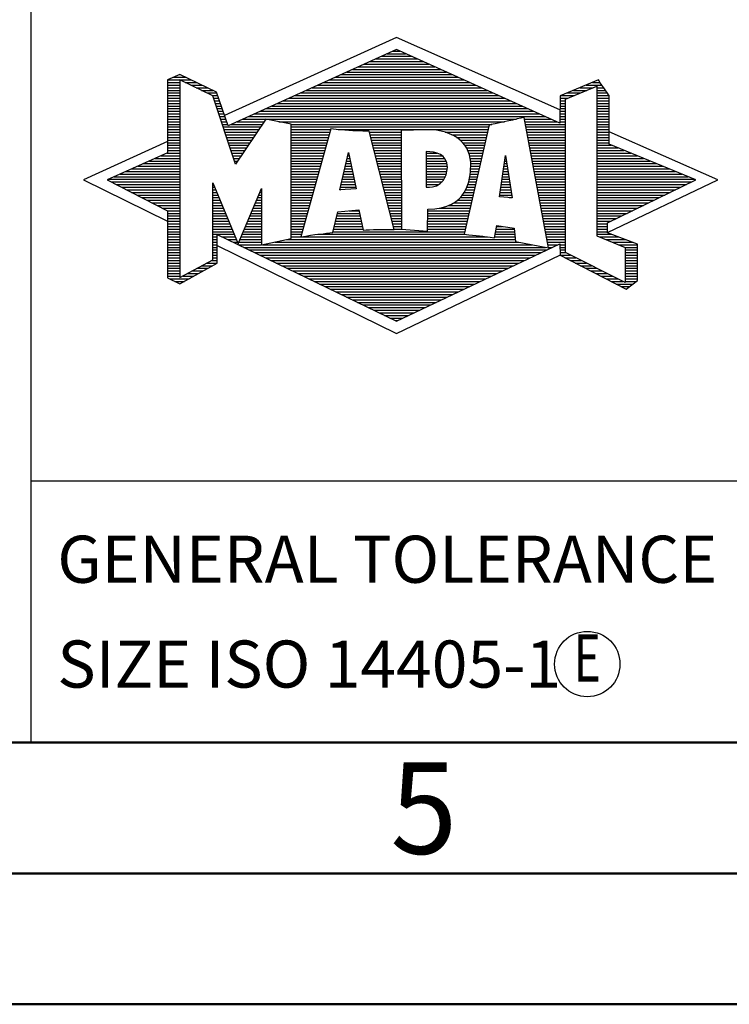
# Model space of a CAD drawing. Units: millimetres. Extents: x -193 to 227, y -114 to 184.
# Drawn here: x 26 to 53, y -113 to -76 of the extents above; entities that cross this region are included whole.
import ezdxf
from ezdxf.enums import TextEntityAlignment as Align

# ---------------------------------------------------------------- set-up
doc = ezdxf.new("R2010")
doc.units = ezdxf.units.MM
doc.layers.get('0').update_dxf_attribs({"linetype": 'CONTINUOUS'})
doc.layers.add('AM_0', color=7, linetype='CONTINUOUS')
doc.layers.add('AM_6', color=2, linetype='CONTINUOUS')
doc.layers.add('AM_BOR', color=7, linetype='CONTINUOUS', lineweight=50)
doc.styles.get("Standard").update_dxf_attribs({"font": 'ISOCP.SHX'})

# ---------------------------------------------------------------- blocks, each defined once
blk = doc.blocks.new('*U426')
at = {"layer": 'AM_0'}
blk.add_lwpolyline([(-70, 0), (0, 0), (0, 40), (-70, 40)], close=True, dxfattribs=at)
blk = doc.blocks.new('A3')
at = {"layer": 'AM_BOR', "color": 1}
for points in [[(0, 0), (420, 0), (420, 297), (0, 297)], [(410, 287), (23, 287), (23, 10), (410, 10)]]:
    blk.add_lwpolyline(points, close=True, dxfattribs=at)
at = {"layer": 'AM_BOR', "color": 7}
blk.add_lwpolyline([(18, 292), (18, 5), (415, 5), (415, 292)], close=True, dxfattribs=at)
at = {"layer": 'AM_BOR', "color": 2, "width": 0.964286}
blk.add_text('5', height=3.5, dxfattribs=at).set_placement((235, 7.5), align=Align.MIDDLE_CENTER)
blk = doc.blocks.new('MAPAL_FRAME_LOGO')
at = {"layer": 'AM_0', "color": 5}
for p, q in [((13.95, 16.94), (7.391, 13.954)), ((20.202, 14.17), (13.95, 16.94)), ((13.378, 16.221), (14.528, 16.221)), ((13.598, 16.321), (14.305, 16.321)), ((13.819, 16.421), (14.083, 16.421)), ((12.496, 15.821), (15.419, 15.821)), ((12.716, 15.921), (15.196, 15.921)), ((12.937, 16.021), (14.973, 16.021)), ((13.157, 16.121), (14.751, 16.121)), ((5.666, 15.521), (5.692, 15.521)), ((11.834, 15.521), (16.087, 15.521)), ((12.055, 15.621), (15.864, 15.621)), ((12.275, 15.721), (15.641, 15.721)), ((5.207, 15.321), (6.109, 15.321)), ((5.207, 15.221), (5.683, 15.221)), ((5.207, 15.121), (5.683, 15.121)), ((5.431, 15.421), (5.901, 15.421)), ((5.884, 15.221), (6.318, 15.221)), ((6.093, 15.121), (6.526, 15.121)), ((10.952, 15.121), (16.977, 15.121)), ((11.173, 15.221), (16.754, 15.221)), ((11.393, 15.321), (16.532, 15.321)), ((11.614, 15.421), (16.309, 15.421)), ((20.409, 14.585), (21.61, 15.078)), ((21.202, 15.121), (21.804, 15.121)), ((21.444, 15.221), (21.738, 15.221)), ((21.61, 15.078), (21.61, 9.359)), ((5.207, 15.021), (5.683, 15.021)), ((5.208, 14.921), (5.683, 14.921)), ((5.208, 14.821), (5.683, 14.821)), ((5.208, 14.721), (5.683, 14.721)), ((6.302, 15.021), (6.735, 15.021)), ((6.512, 14.921), (6.943, 14.921)), ((6.721, 14.821), (7.089, 14.821)), ((6.93, 14.721), (7.124, 14.721)), ((10.071, 14.721), (17.868, 14.721)), ((10.291, 14.821), (17.645, 14.821)), ((10.511, 14.921), (17.422, 14.921)), ((10.732, 15.021), (17.2, 15.021)), ((20.236, 14.721), (20.74, 14.721)), ((20.478, 14.821), (20.984, 14.821)), ((20.719, 14.921), (21.228, 14.921)), ((20.961, 15.021), (21.472, 15.021)), ((21.61, 15.021), (21.873, 15.021)), ((21.61, 14.921), (21.943, 14.921)), ((21.61, 14.821), (22.013, 14.821)), ((21.61, 14.721), (22.079, 14.721)), ((5.208, 14.621), (5.683, 14.621)), ((5.208, 14.521), (5.683, 14.521)), ((5.208, 14.421), (5.683, 14.421)), ((5.208, 14.321), (5.683, 14.321)), ((6.972, 14.621), (7.158, 14.621)), ((7.005, 14.521), (7.193, 14.521)), ((7.038, 14.421), (7.228, 14.421)), ((7.072, 14.321), (7.263, 14.321)), ((9.189, 14.321), (18.758, 14.321)), ((9.409, 14.421), (18.535, 14.421)), ((9.63, 14.521), (18.313, 14.521)), ((9.85, 14.621), (18.09, 14.621)), ((20.202, 14.421), (20.409, 14.421)), ((20.202, 14.321), (20.409, 14.321)), ((20.203, 14.621), (20.497, 14.621)), ((20.203, 14.521), (20.409, 14.521)), ((20.409, 8.721), (20.409, 14.585)), ((21.61, 14.621), (22.079, 14.621)), ((21.61, 14.521), (22.079, 14.521)), ((21.61, 14.421), (22.079, 14.421)), ((21.61, 14.321), (22.079, 14.321)), ((5.208, 14.221), (5.683, 14.221)), ((5.208, 14.121), (5.683, 14.121)), ((5.208, 14.021), (5.683, 14.021)), ((5.208, 13.921), (5.683, 13.921)), ((7.105, 14.221), (7.298, 14.221)), ((7.138, 14.121), (7.333, 14.121)), ((7.172, 14.021), (7.368, 14.021)), ((7.205, 13.921), (7.403, 13.921)), ((8.307, 13.921), (19.649, 13.921)), ((8.527, 14.021), (19.426, 14.021)), ((8.748, 14.121), (19.203, 14.121)), ((8.968, 14.221), (18.981, 14.221)), ((20.202, 14.221), (20.409, 14.221)), ((20.202, 14.121), (20.409, 14.121)), ((20.202, 14.021), (20.409, 14.021)), ((20.202, 13.921), (20.409, 13.921)), ((21.61, 14.221), (22.079, 14.221)), ((21.61, 14.121), (22.079, 14.121)), ((21.61, 14.021), (22.079, 14.021)), ((21.61, 13.921), (22.079, 13.921)), ((5.208, 13.821), (5.683, 13.821)), ((5.208, 13.721), (5.683, 13.721)), ((5.208, 13.621), (5.683, 13.621)), ((7.238, 13.821), (7.438, 13.821)), ((7.272, 13.721), (7.473, 13.721)), ((7.305, 13.621), (7.507, 13.621)), ((7.645, 13.621), (8.838, 13.621)), ((7.866, 13.721), (8.906, 13.721)), ((8.086, 13.821), (18.536, 13.821)), ((9.456, 13.721), (18.079, 13.721)), ((9.93, 13.621), (17.602, 13.621)), ((18.844, 13.821), (19.871, 13.821)), ((18.863, 13.721), (20.094, 13.721)), ((18.882, 13.621), (20.409, 13.621)), ((20.202, 13.821), (20.409, 13.821)), ((20.202, 13.721), (20.409, 13.721)), ((21.61, 13.821), (22.079, 13.821)), ((21.61, 13.721), (22.079, 13.721)), ((21.61, 13.621), (22.079, 13.621)), ((5.209, 13.521), (5.683, 13.521)), ((5.209, 13.421), (5.683, 13.421)), ((5.209, 13.321), (5.683, 13.321)), ((5.209, 13.221), (5.683, 13.221)), ((7.338, 13.521), (8.77, 13.521)), ((7.372, 13.421), (8.702, 13.421)), ((7.405, 13.321), (8.635, 13.321)), ((7.438, 13.221), (8.567, 13.221)), ((9.93, 13.521), (17.477, 13.521)), ((9.93, 13.421), (11.442, 13.421)), ((9.93, 13.321), (11.414, 13.321)), ((9.93, 13.221), (11.386, 13.221)), ((11.722, 13.421), (17.454, 13.421)), ((12.925, 13.321), (14.139, 13.321)), ((12.951, 13.221), (14.139, 13.221)), ((15.819, 13.321), (17.431, 13.321)), ((16.074, 13.221), (17.409, 13.221)), ((18.9, 13.521), (20.409, 13.521)), ((18.919, 13.421), (20.409, 13.421)), ((18.938, 13.321), (20.409, 13.321)), ((18.956, 13.221), (20.409, 13.221)), ((21.61, 13.521), (22.079, 13.521)), ((21.61, 13.421), (22.079, 13.421)), ((21.61, 13.321), (22.079, 13.321)), ((21.61, 13.221), (22.079, 13.221)), ((26.227, 11.5), (22.079, 13.338)), ((5.209, 12.961), (2, 11.5)), ((5.209, 13.121), (5.683, 13.121)), ((5.209, 13.021), (5.683, 13.021)), ((5.209, 12.921), (5.683, 12.921)), ((5.209, 12.821), (5.683, 12.821)), ((7.472, 13.121), (8.499, 13.121)), ((7.505, 13.021), (8.431, 13.021)), ((7.538, 12.921), (8.364, 12.921)), ((7.571, 12.821), (8.296, 12.821)), ((9.93, 13.121), (11.358, 13.121)), ((9.93, 13.021), (11.33, 13.021)), ((9.93, 12.921), (11.303, 12.921)), ((9.93, 12.821), (11.275, 12.821)), ((12.976, 13.121), (14.139, 13.121)), ((13.001, 13.021), (14.139, 13.021)), ((13.027, 12.921), (14.139, 12.921)), ((13.052, 12.821), (14.139, 12.821)), ((16.251, 13.121), (17.386, 13.121)), ((16.379, 13.021), (17.363, 13.021)), ((16.479, 12.921), (17.34, 12.921)), ((16.564, 12.821), (17.317, 12.821)), ((18.975, 13.121), (20.409, 13.121)), ((18.994, 13.021), (20.409, 13.021)), ((19.012, 12.921), (20.409, 12.921)), ((19.031, 12.821), (20.409, 12.821)), ((21.61, 13.121), (22.079, 13.121)), ((21.61, 13.021), (22.079, 13.021)), ((21.61, 12.921), (22.079, 12.921)), ((21.61, 12.821), (22.171, 12.821)), ((4.965, 12.421), (5.683, 12.421)), ((5.189, 12.521), (5.683, 12.521)), ((5.209, 12.721), (5.683, 12.721)), ((5.209, 12.621), (5.683, 12.621)), ((7.605, 12.721), (8.228, 12.721)), ((7.638, 12.621), (8.161, 12.621)), ((7.671, 12.521), (8.093, 12.521)), ((7.705, 12.421), (8.025, 12.421)), ((9.93, 12.721), (11.247, 12.721)), ((9.93, 12.621), (11.219, 12.621)), ((9.93, 12.521), (11.191, 12.521)), ((9.93, 12.421), (11.163, 12.421)), ((11.789, 11.119), (12.121, 12.544)), ((12.092, 12.421), (12.147, 12.421)), ((12.116, 12.521), (12.126, 12.521)), ((12.121, 12.544), (12.418, 11.155)), ((13.078, 12.721), (14.139, 12.721)), ((13.103, 12.621), (14.139, 12.621)), ((13.128, 12.521), (14.139, 12.521)), ((13.154, 12.421), (14.139, 12.421)), ((15.084, 12.521), (15.515, 12.521)), ((15.085, 12.421), (15.705, 12.421)), ((16.626, 12.721), (17.295, 12.721)), ((16.679, 12.621), (17.272, 12.621)), ((16.719, 12.521), (17.249, 12.521)), ((16.749, 12.421), (17.226, 12.421)), ((17.892, 10.854), (18.118, 12.434)), ((18.116, 12.421), (18.12, 12.421)), ((18.118, 12.434), (18.373, 10.811)), ((19.05, 12.721), (20.409, 12.721)), ((19.068, 12.621), (20.409, 12.621)), ((19.087, 12.521), (20.409, 12.521)), ((19.106, 12.421), (20.409, 12.421)), ((21.61, 12.721), (22.415, 12.721)), ((21.61, 12.621), (22.659, 12.621)), ((21.61, 12.521), (22.904, 12.521)), ((21.61, 12.421), (23.148, 12.421)), ((4.292, 12.121), (5.683, 12.121)), ((4.516, 12.221), (5.683, 12.221)), ((4.74, 12.321), (5.683, 12.321)), ((7.738, 12.321), (7.957, 12.321)), ((7.771, 12.221), (7.89, 12.221)), ((7.805, 12.121), (7.822, 12.121)), ((9.93, 12.321), (11.135, 12.321)), ((9.93, 12.221), (11.107, 12.221)), ((9.93, 12.121), (11.079, 12.121)), ((12.023, 12.121), (12.212, 12.121)), ((12.046, 12.221), (12.19, 12.221)), ((12.069, 12.321), (12.169, 12.321)), ((13.179, 12.321), (14.139, 12.321)), ((13.204, 12.221), (14.14, 12.221)), ((13.23, 12.121), (14.14, 12.121)), ((15.085, 12.321), (15.799, 12.321)), ((15.086, 12.221), (15.852, 12.221)), ((15.086, 12.121), (15.88, 12.121)), ((16.77, 12.321), (17.204, 12.321)), ((16.785, 12.221), (17.181, 12.221)), ((16.788, 12.121), (17.158, 12.121)), ((18.073, 12.121), (18.167, 12.121)), ((18.087, 12.221), (18.151, 12.221)), ((18.101, 12.321), (18.135, 12.321)), ((19.124, 12.321), (20.409, 12.321)), ((19.143, 12.221), (20.409, 12.221)), ((19.162, 12.121), (20.409, 12.121)), ((21.61, 12.321), (23.393, 12.321)), ((21.61, 12.221), (23.637, 12.221)), ((21.61, 12.121), (23.882, 12.121)), ((3.395, 11.721), (5.683, 11.721)), ((3.62, 11.821), (5.683, 11.821)), ((3.844, 11.921), (5.683, 11.921)), ((4.068, 12.021), (5.683, 12.021)), ((9.93, 12.021), (11.051, 12.021)), ((9.93, 11.921), (11.024, 11.921)), ((9.93, 11.821), (10.996, 11.821)), ((9.93, 11.721), (10.968, 11.721)), ((11.929, 11.721), (12.297, 11.721)), ((11.953, 11.821), (12.276, 11.821)), ((11.976, 11.921), (12.254, 11.921)), ((11.999, 12.021), (12.233, 12.021)), ((13.255, 12.021), (14.14, 12.021)), ((13.281, 11.921), (14.14, 11.921)), ((13.306, 11.821), (14.14, 11.821)), ((13.331, 11.721), (14.14, 11.721)), ((15.087, 12.021), (15.895, 12.021)), ((15.088, 11.921), (15.895, 11.921)), ((15.088, 11.821), (15.883, 11.821)), ((15.089, 11.721), (15.862, 11.721)), ((16.767, 11.721), (17.067, 11.721)), ((16.778, 11.821), (17.09, 11.821)), ((16.785, 11.921), (17.112, 11.921)), ((16.791, 12.021), (17.135, 12.021)), ((18.016, 11.721), (18.23, 11.721)), ((18.03, 11.821), (18.214, 11.821)), ((18.044, 11.921), (18.198, 11.921)), ((18.059, 12.021), (18.182, 12.021)), ((19.18, 12.021), (20.409, 12.021)), ((19.199, 11.921), (20.409, 11.921)), ((19.218, 11.821), (20.409, 11.821)), ((19.236, 11.721), (20.409, 11.721)), ((21.61, 12.021), (24.126, 12.021)), ((21.61, 11.921), (24.37, 11.921)), ((21.61, 11.821), (24.615, 11.821)), ((21.61, 11.721), (24.859, 11.721)), ((2, 11.5), (5.209, 9.925)), ((2.947, 11.521), (5.683, 11.521)), ((3.056, 11.421), (5.683, 11.421)), ((3.171, 11.621), (5.683, 11.621)), ((3.251, 11.321), (5.683, 11.321)), ((6.94, 11.321), (6.966, 11.321)), ((9.93, 11.621), (10.94, 11.621)), ((9.93, 11.521), (10.912, 11.521)), ((9.93, 11.421), (10.884, 11.421)), ((9.93, 11.321), (10.856, 11.321)), ((11.836, 11.321), (12.383, 11.321)), ((11.859, 11.421), (12.361, 11.421)), ((11.883, 11.521), (12.34, 11.521)), ((11.906, 11.621), (12.318, 11.621)), ((13.357, 11.621), (14.14, 11.621)), ((13.382, 11.521), (14.14, 11.521)), ((13.407, 11.421), (14.14, 11.421)), ((13.433, 11.321), (14.14, 11.321)), ((15.089, 11.621), (15.828, 11.621)), ((15.09, 11.521), (15.776, 11.521)), ((15.091, 11.421), (15.698, 11.421)), ((15.091, 11.321), (15.572, 11.321)), ((16.681, 11.321), (16.976, 11.321)), ((16.709, 11.421), (16.999, 11.421)), ((16.736, 11.521), (17.021, 11.521)), ((16.752, 11.621), (17.044, 11.621)), ((17.959, 11.321), (18.293, 11.321)), ((17.973, 11.421), (18.277, 11.421)), ((17.987, 11.521), (18.261, 11.521)), ((18.002, 11.621), (18.245, 11.621)), ((19.255, 11.621), (20.409, 11.621)), ((19.274, 11.521), (20.409, 11.521)), ((19.292, 11.421), (20.409, 11.421)), ((19.311, 11.321), (20.409, 11.321)), ((21.61, 11.621), (25.104, 11.621)), ((21.61, 11.521), (25.348, 11.521)), ((21.61, 11.421), (25.235, 11.421)), ((21.61, 11.321), (25.03, 11.321)), ((22.018, 9.489), (26.227, 11.5)), ((3.447, 11.221), (5.683, 11.221)), ((3.642, 11.121), (5.683, 11.121)), ((3.837, 11.021), (5.683, 11.021)), ((4.033, 10.921), (5.683, 10.921)), ((6.94, 11.221), (7.007, 11.221)), ((6.94, 11.121), (7.049, 11.121)), ((6.94, 11.021), (7.091, 11.021)), ((6.94, 10.921), (7.133, 10.921)), ((8.694, 10.921), (8.801, 10.921)), ((8.736, 11.021), (8.801, 11.021)), ((8.778, 11.121), (8.801, 11.121)), ((9.93, 11.221), (10.828, 11.221)), ((9.93, 11.121), (10.8, 11.121)), ((9.93, 11.021), (10.772, 11.021)), ((9.93, 10.921), (10.745, 10.921)), ((12.418, 11.155), (11.789, 11.119)), ((11.789, 11.121), (11.821, 11.121)), ((11.813, 11.221), (12.404, 11.221)), ((13.458, 11.221), (14.14, 11.221)), ((13.483, 11.121), (14.14, 11.121)), ((13.509, 11.021), (14.14, 11.021)), ((13.534, 10.921), (14.14, 10.921)), ((16.477, 10.921), (16.885, 10.921)), ((16.542, 11.021), (16.907, 11.021)), ((16.599, 11.121), (16.93, 11.121)), ((16.642, 11.221), (16.953, 11.221)), ((17.902, 10.921), (18.355, 10.921)), ((17.916, 11.021), (18.34, 11.021)), ((17.93, 11.121), (18.324, 11.121)), ((17.944, 11.221), (18.308, 11.221)), ((19.329, 11.221), (20.409, 11.221)), ((19.348, 11.121), (20.409, 11.121)), ((19.367, 11.021), (20.409, 11.021)), ((19.385, 10.921), (20.409, 10.921)), ((21.61, 11.221), (24.825, 11.221)), ((21.61, 11.121), (24.62, 11.121)), ((21.61, 11.021), (24.414, 11.021)), ((21.61, 10.921), (24.209, 10.921)), ((4.228, 10.821), (5.683, 10.821)), ((4.424, 10.721), (5.683, 10.721)), ((4.619, 10.621), (5.683, 10.621)), ((6.94, 10.821), (7.174, 10.821)), ((6.94, 10.721), (7.216, 10.721)), ((6.94, 10.621), (7.258, 10.621)), ((8.567, 10.621), (8.801, 10.621)), ((8.609, 10.721), (8.801, 10.721)), ((8.651, 10.821), (8.801, 10.821)), ((9.93, 10.821), (10.717, 10.821)), ((9.93, 10.721), (10.689, 10.721)), ((9.93, 10.621), (10.661, 10.621)), ((13.56, 10.821), (14.14, 10.821)), ((13.585, 10.721), (14.14, 10.721)), ((13.61, 10.621), (14.141, 10.621)), ((16.146, 10.621), (16.816, 10.621)), ((16.283, 10.721), (16.839, 10.721)), ((16.389, 10.821), (16.862, 10.821)), ((18.373, 10.811), (17.892, 10.854)), ((18.257, 10.821), (18.371, 10.821)), ((19.404, 10.821), (20.409, 10.821)), ((19.423, 10.721), (20.409, 10.721)), ((19.441, 10.621), (20.409, 10.621)), ((21.61, 10.821), (24.004, 10.821)), ((21.61, 10.721), (23.799, 10.721)), ((21.61, 10.621), (23.593, 10.621)), ((4.815, 10.521), (5.683, 10.521)), ((5.01, 10.421), (5.683, 10.421)), ((5.205, 10.321), (5.683, 10.321)), ((5.209, 10.221), (5.683, 10.221)), ((6.94, 10.521), (7.299, 10.521)), ((6.94, 10.421), (7.341, 10.421)), ((6.94, 10.321), (7.383, 10.321)), ((6.94, 10.221), (7.424, 10.221)), ((8.398, 10.221), (8.801, 10.221)), ((8.441, 10.321), (8.801, 10.321)), ((8.483, 10.421), (8.801, 10.421)), ((8.525, 10.521), (8.801, 10.521)), ((9.93, 10.521), (10.633, 10.521)), ((9.93, 10.421), (10.605, 10.421)), ((9.93, 10.321), (10.577, 10.321)), ((9.93, 10.221), (10.549, 10.221)), ((11.697, 10.221), (12.55, 10.221)), ((12.145, 10.321), (12.529, 10.321)), ((13.636, 10.521), (14.141, 10.521)), ((13.661, 10.421), (14.141, 10.421)), ((13.686, 10.321), (14.141, 10.321)), ((13.712, 10.221), (14.141, 10.221)), ((15.15, 10.321), (16.748, 10.321)), ((15.15, 10.221), (16.725, 10.221)), ((15.583, 10.421), (16.771, 10.421)), ((15.949, 10.521), (16.794, 10.521)), ((19.46, 10.521), (20.409, 10.521)), ((19.479, 10.421), (20.409, 10.421)), ((19.497, 10.321), (20.409, 10.321)), ((19.516, 10.221), (20.409, 10.221)), ((21.61, 10.521), (23.388, 10.521)), ((21.61, 10.421), (23.183, 10.421)), ((21.61, 10.321), (22.978, 10.321)), ((21.61, 10.221), (22.772, 10.221)), ((5.209, 10.121), (5.683, 10.121)), ((5.209, 10.021), (5.683, 10.021)), ((5.209, 9.921), (5.683, 9.921)), ((5.209, 9.821), (5.683, 9.821)), ((6.94, 10.121), (7.466, 10.121)), ((6.94, 10.021), (7.508, 10.021)), ((6.94, 9.921), (7.549, 9.921)), ((6.94, 9.821), (7.591, 9.821)), ((8.23, 9.821), (8.8, 9.821)), ((8.272, 9.921), (8.8, 9.921)), ((8.314, 10.021), (8.8, 10.021)), ((8.356, 10.121), (8.801, 10.121)), ((9.93, 10.121), (10.521, 10.121)), ((9.93, 10.021), (10.493, 10.021)), ((9.93, 9.921), (10.466, 9.921)), ((9.93, 9.821), (10.438, 9.821)), ((11.605, 9.821), (12.634, 9.821)), ((11.628, 9.921), (12.613, 9.921)), ((11.651, 10.021), (12.592, 10.021)), ((11.674, 10.121), (12.571, 10.121)), ((13.737, 10.121), (14.141, 10.121)), ((13.762, 10.021), (14.141, 10.021)), ((13.788, 9.921), (14.141, 9.921)), ((13.813, 9.821), (14.141, 9.821)), ((15.148, 9.821), (16.634, 9.821)), ((15.149, 10.121), (16.702, 10.121)), ((15.149, 10.021), (16.68, 10.021)), ((15.149, 9.921), (16.657, 9.921)), ((19.535, 10.121), (20.409, 10.121)), ((19.553, 10.021), (20.409, 10.021)), ((19.572, 9.921), (20.409, 9.921)), ((19.591, 9.821), (20.409, 9.821)), ((21.61, 10.121), (22.567, 10.121)), ((21.61, 10.021), (22.362, 10.021)), ((21.61, 9.921), (22.156, 9.921)), ((21.61, 9.821), (22.023, 9.821)), ((5.209, 9.721), (5.683, 9.721)), ((5.209, 9.621), (5.683, 9.621)), ((5.209, 9.521), (5.683, 9.521)), ((5.209, 9.421), (5.683, 9.421)), ((6.94, 9.721), (7.633, 9.721)), ((6.94, 9.621), (7.675, 9.621)), ((6.94, 9.521), (7.716, 9.521)), ((6.94, 9.421), (7.758, 9.421)), ((8.061, 9.421), (8.798, 9.421)), ((8.103, 9.521), (8.799, 9.521)), ((8.145, 9.621), (8.799, 9.621)), ((8.188, 9.721), (8.8, 9.721)), ((9.93, 9.721), (10.41, 9.721)), ((9.93, 9.621), (10.382, 9.621)), ((9.93, 9.521), (10.354, 9.521)), ((9.93, 9.421), (10.326, 9.421)), ((10.956, 9.421), (16.572, 9.421)), ((11.536, 9.521), (16.566, 9.521)), ((11.559, 9.621), (12.676, 9.621)), ((11.582, 9.721), (12.655, 9.721)), ((13.839, 9.721), (14.141, 9.721)), ((13.864, 9.621), (14.141, 9.621)), ((15.148, 9.721), (16.611, 9.721)), ((15.148, 9.621), (16.589, 9.621)), ((17.725, 9.421), (18.472, 9.421)), ((17.744, 9.521), (18.461, 9.521)), ((17.763, 9.621), (18.45, 9.621)), ((17.782, 9.721), (18.003, 9.721)), ((19.609, 9.721), (20.409, 9.721)), ((19.628, 9.621), (20.409, 9.621)), ((19.647, 9.521), (20.409, 9.521)), ((19.665, 9.421), (20.409, 9.421)), ((21.61, 9.721), (22.023, 9.721)), ((21.61, 9.621), (22.022, 9.621)), ((21.61, 9.521), (22.022, 9.521)), ((21.61, 9.421), (22.183, 9.421)), ((5.208, 9.321), (5.683, 9.321)), ((5.208, 9.221), (5.683, 9.221)), ((5.208, 9.121), (5.683, 9.121)), ((6.94, 9.321), (7.104, 9.321)), ((6.94, 9.221), (7.104, 9.221)), ((6.94, 9.121), (7.104, 9.121)), ((7.299, 9.321), (7.8, 9.321)), ((7.505, 9.221), (7.841, 9.221)), ((7.712, 9.121), (7.883, 9.121)), ((7.935, 9.121), (8.797, 9.121)), ((7.977, 9.221), (8.797, 9.221)), ((8.019, 9.321), (8.798, 9.321)), ((9.303, 9.121), (18.626, 9.121)), ((9.769, 9.221), (18.495, 9.221)), ((9.93, 9.321), (10.298, 9.321)), ((10.301, 9.321), (17.428, 9.321)), ((17.706, 9.321), (18.484, 9.321)), ((19.684, 9.321), (20.409, 9.321)), ((19.703, 9.221), (20.409, 9.221)), ((19.721, 9.121), (20.409, 9.121)), ((21.61, 9.359), (22.698, 8.918)), ((21.704, 9.321), (22.448, 9.321)), ((21.951, 9.221), (22.713, 9.221)), ((22.197, 9.121), (22.978, 9.121)), ((5.208, 9.021), (5.683, 9.021)), ((5.208, 8.921), (5.683, 8.921)), ((5.208, 8.821), (5.683, 8.821)), ((5.208, 8.721), (5.683, 8.721)), ((6.94, 9.021), (7.104, 9.021)), ((6.94, 8.921), (7.104, 8.921)), ((6.94, 8.821), (7.104, 8.821)), ((6.94, 8.721), (7.104, 8.721)), ((7.104, 8.995), (13.95, 5.634)), ((7.919, 9.021), (8.796, 9.021)), ((8.125, 8.921), (19.653, 8.921)), ((8.332, 8.821), (19.692, 8.821)), ((8.539, 8.721), (19.481, 8.721)), ((8.837, 9.021), (19.139, 9.021)), ((19.74, 9.021), (20.115, 9.021)), ((19.759, 8.921), (19.903, 8.921)), ((20.202, 9.021), (20.409, 9.021)), ((20.202, 8.921), (20.409, 8.921)), ((20.202, 8.821), (20.409, 8.821)), ((20.202, 8.721), (20.409, 8.721)), ((22.698, 7.576), (20.409, 8.721)), ((22.444, 9.021), (23.168, 9.021)), ((22.69, 8.921), (23.168, 8.921)), ((22.698, 8.918), (22.698, 7.576)), ((22.698, 8.821), (23.168, 8.821)), ((22.698, 8.721), (23.168, 8.721)), ((5.208, 8.621), (5.683, 8.621)), ((5.208, 8.521), (5.683, 8.521)), ((5.208, 8.421), (5.683, 8.421)), ((5.208, 8.321), (5.683, 8.321)), ((6.706, 8.321), (7.104, 8.321)), ((6.889, 8.421), (7.104, 8.421)), ((6.94, 8.621), (7.104, 8.621)), ((6.94, 8.521), (7.104, 8.521)), ((8.745, 8.621), (19.27, 8.621)), ((8.952, 8.521), (19.058, 8.521)), ((9.159, 8.421), (18.847, 8.421)), ((9.365, 8.321), (18.636, 8.321)), ((13.95, 5.634), (20.201, 8.621)), ((20.203, 8.621), (20.609, 8.621)), ((20.392, 8.521), (20.809, 8.521)), ((20.588, 8.421), (21.009, 8.421)), ((20.784, 8.321), (21.209, 8.321)), ((22.698, 8.621), (23.168, 8.621)), ((22.698, 8.521), (23.168, 8.521)), ((22.698, 8.421), (23.168, 8.421)), ((22.698, 8.321), (23.168, 8.321)), ((5.207, 8.021), (5.683, 8.021)), ((5.207, 7.921), (5.683, 7.921)), ((5.208, 8.221), (5.683, 8.221)), ((5.208, 8.121), (5.683, 8.121)), ((5.971, 7.921), (6.394, 7.921)), ((6.155, 8.021), (6.573, 8.021)), ((6.338, 8.121), (6.752, 8.121)), ((6.522, 8.221), (6.932, 8.221)), ((9.572, 8.221), (18.425, 8.221)), ((9.779, 8.121), (18.213, 8.121)), ((9.986, 8.021), (18.002, 8.021)), ((10.192, 7.921), (17.791, 7.921)), ((20.98, 8.221), (21.409, 8.221)), ((21.176, 8.121), (21.609, 8.121)), ((21.372, 8.021), (21.809, 8.021)), ((21.568, 7.921), (22.009, 7.921)), ((22.698, 8.221), (23.168, 8.221)), ((22.698, 8.121), (23.168, 8.121)), ((22.698, 8.021), (23.168, 8.021)), ((22.698, 7.921), (23.168, 7.921)), ((5.207, 7.821), (5.683, 7.821)), ((5.282, 7.721), (6.036, 7.721)), ((5.482, 7.621), (5.856, 7.621)), ((5.788, 7.821), (6.215, 7.821)), ((10.399, 7.821), (17.58, 7.821)), ((10.606, 7.721), (17.369, 7.721)), ((10.812, 7.621), (17.157, 7.621)), ((21.765, 7.821), (22.209, 7.821)), ((21.961, 7.721), (22.409, 7.721)), ((22.157, 7.621), (22.609, 7.621)), ((22.698, 7.821), (23.168, 7.821)), ((22.698, 7.721), (23.168, 7.721)), ((22.698, 7.621), (23.128, 7.621)), ((11.019, 7.521), (16.946, 7.521)), ((11.226, 7.421), (16.735, 7.421)), ((11.432, 7.321), (16.524, 7.321)), ((11.639, 7.221), (16.312, 7.221)), ((22.353, 7.521), (22.996, 7.521)), ((22.549, 7.421), (22.864, 7.421)), ((11.846, 7.121), (16.101, 7.121)), ((12.052, 7.021), (15.89, 7.021)), ((12.259, 6.921), (15.679, 6.921)), ((12.466, 6.821), (15.467, 6.821)), ((12.672, 6.721), (15.256, 6.721)), ((12.879, 6.621), (15.045, 6.621)), ((13.086, 6.521), (14.834, 6.521)), ((13.292, 6.421), (14.622, 6.421)), ((13.499, 6.321), (14.411, 6.321)), ((13.706, 6.221), (14.2, 6.221)), ((13.912, 6.121), (13.989, 6.121))]:
    blk.add_line(p, q, dxfattribs=at)
for points, knots in [([(20.203, 8.618), (20.203, 8.618), (20.202, 9.062), (20.202, 9.062), (20.202, 9.062), (13.95, 6.103), (13.95, 6.103), (13.95, 6.103), (7.104, 9.415), (7.104, 9.415), (7.104, 9.415), (7.104, 8.317), (7.104, 8.317), (7.104, 8.317), (5.68, 7.522), (5.68, 7.522), (5.68, 7.522), (5.207, 7.758), (5.207, 7.758), (5.207, 7.758), (5.209, 10.319), (5.209, 10.319), (5.209, 10.319), (2.901, 11.5), (2.901, 11.5), (2.901, 11.5), (5.209, 12.53), (5.209, 12.53), (5.209, 12.53), (5.207, 15.326), (5.207, 15.326), (5.207, 15.326), (5.68, 15.527), (5.68, 15.527), (5.68, 15.527), (7.076, 14.857), (7.076, 14.857), (7.076, 14.857), (7.526, 13.567), (7.526, 13.567), (7.526, 13.567), (13.95, 16.481), (13.95, 16.481), (13.95, 16.481), (20.202, 13.672), (20.202, 13.672), (20.202, 13.672), (20.203, 14.707), (20.203, 14.707), (20.203, 14.707), (21.676, 15.317), (21.676, 15.317), (21.68, 15.29), (22.079, 14.726), (22.079, 14.726), (22.079, 14.726), (22.079, 12.858), (22.079, 12.858), (22.079, 12.858), (25.398, 11.5), (25.398, 11.5), (25.398, 11.5), (22.023, 9.856), (22.023, 9.856), (22.023, 9.856), (22.022, 9.482), (22.022, 9.482), (22.022, 9.482), (23.168, 9.049), (23.168, 9.049), (23.168, 9.049), (23.168, 7.651), (23.168, 7.651), (23.168, 7.651), (22.737, 7.325), (22.737, 7.325), (22.737, 7.325), (20.203, 8.618), (20.203, 8.618)], [0, 0, 0, 0, 1, 1, 1, 2, 2, 2, 3, 3, 3, 4, 4, 4, 5, 5, 5, 6, 6, 6, 7, 7, 7, 8, 8, 8, 9, 9, 9, 10, 10, 10, 11, 11, 11, 12, 12, 12, 13, 13, 13, 14, 14, 14, 15, 15, 15, 16, 16, 16, 17, 17, 17, 18, 18, 18, 19, 19, 19, 20, 20, 20, 21, 21, 21, 22, 22, 22, 23, 23, 23, 24, 24, 24, 25, 25, 25, 26, 26, 26, 26]), ([(7.81, 12.104), (7.81, 12.104), (8.97, 13.817), (8.97, 13.817), (8.97, 13.817), (9.93, 13.628), (9.93, 13.628), (9.93, 13.628), (9.93, 9.256), (9.93, 9.256), (9.93, 9.256), (8.796, 9.012), (8.796, 9.012), (8.796, 9.012), (8.809, 11.186), (8.799, 11.172), (8.799, 11.172), (7.909, 9.059), (7.909, 9.059), (7.909, 9.059), (6.94, 11.383), (6.94, 11.383), (6.94, 11.383), (6.94, 8.449), (6.94, 8.449), (6.94, 8.449), (5.683, 7.764), (5.683, 7.764), (5.683, 7.764), (5.683, 15.317), (5.683, 15.317), (5.683, 15.317), (6.94, 14.716), (6.94, 14.716), (6.94, 14.716), (7.81, 12.104), (7.81, 12.104)], [0, 0, 0, 0, 1, 1, 1, 2, 2, 2, 3, 3, 3, 4, 4, 4, 5, 5, 5, 6, 6, 6, 7, 7, 7, 8, 8, 8, 9, 9, 9, 10, 10, 10, 11, 11, 11, 12, 12, 12, 12]), ([(19.763, 8.9), (19.763, 8.9), (18.503, 9.145), (18.503, 9.145), (18.503, 9.145), (18.446, 9.651), (18.446, 9.651), (18.249, 9.696), (17.99, 9.708), (17.79, 9.763), (17.79, 9.763), (17.699, 9.285), (17.699, 9.285), (17.219, 9.349), (17.034, 9.373), (16.544, 9.424), (16.544, 9.424), (17.494, 13.598), (17.494, 13.598), (18.105, 13.715), (18.832, 13.889), (18.832, 13.889), (18.832, 13.889), (19.763, 8.9), (19.763, 8.9)], [0, 0, 0, 0, 1, 1, 1, 2, 2, 2, 3, 3, 3, 4, 4, 4, 5, 5, 5, 6, 6, 6, 7, 7, 7, 8, 8, 8, 8]), ([(12.916, 13.358), (12.916, 13.358), (13.867, 9.607), (13.867, 9.607), (13.502, 9.612), (12.941, 9.61), (12.686, 9.577), (12.686, 9.577), (12.522, 10.353), (12.522, 10.353), (12.522, 10.353), (11.712, 10.284), (11.712, 10.284), (11.712, 10.284), (11.528, 9.489), (11.528, 9.489), (11.235, 9.448), (10.826, 9.42), (10.298, 9.32), (10.298, 9.32), (11.451, 13.453), (11.451, 13.453), (12.032, 13.375), (12.197, 13.385), (12.916, 13.358)], [0, 0, 0, 0, 1, 1, 1, 2, 2, 2, 3, 3, 3, 4, 4, 4, 5, 5, 5, 6, 6, 6, 7, 7, 7, 8, 8, 8, 8]), ([(16.792, 12.027), (16.771, 11.537), (16.704, 10.382), (15.15, 10.382), (15.15, 10.382), (15.147, 9.544), (15.147, 9.544), (15.147, 9.544), (14.141, 9.619), (14.141, 9.619), (14.141, 9.619), (14.139, 13.384), (14.139, 13.384), (14.139, 13.384), (15.093, 13.414), (15.093, 13.414), (16.207, 13.433), (16.826, 12.833), (16.792, 12.027)], [0, 0, 0, 0, 1, 1, 1, 2, 2, 2, 3, 3, 3, 4, 4, 4, 5, 5, 5, 6, 6, 6, 6]), ([(15.9, 11.974), (15.861, 11.105), (15.092, 11.227), (15.092, 11.227), (15.092, 11.227), (15.084, 12.579), (15.084, 12.579), (15.479, 12.569), (15.878, 12.505), (15.9, 11.974)], [0, 0, 0, 0, 1, 1, 1, 2, 2, 2, 3, 3, 3, 3])]:
    blk.add_open_spline(points, degree=3, knots=knots, dxfattribs=at)
blk = doc.blocks.new('*U436')
at = {"layer": 'AM_0', "color": 7}
blk.add_line((0, -40), (0, 0), dxfattribs=at)
at = {"layer": 'AM_0'}
for p, q in [((0, -40), (0, 0)), ((0, -30), (190, -30)), ((190, -40), (0, -40))]:
    blk.add_line(p, q, dxfattribs=at)
at = {"layer": 'AM_0', "color": 3}
blk.add_circle((21.245, -37), 1.25, dxfattribs=at)
blk.add_blockref('MAPAL_FRAME_LOGO', (0, -30))
at = {"layer": 'AM_0', "color": 2}
for s, p in [('GENERAL TOLERANCE ISO 2768-mH', (0.999, -32.995)), ('SIZE ISO 14405-1', (1, -37))]:
    blk.add_text(s, height=1.8, dxfattribs=at).set_placement(p, align=Align.MIDDLE_LEFT)
at = {"layer": 'AM_0', "color": 2, "width": 0.714286}
blk.add_text('E', height=1.8, dxfattribs=at).set_placement((21.245, -37), align=Align.MIDDLE)
at = {"layer": 'AM_0'}
for tag, p in [('TITLE', (1, -7)), ('MATERIAL_NO', (121, -27))]:
    blk.add_attdef(tag, text='', height=3.5, dxfattribs=at).set_placement(p, align=Align.MIDDLE_LEFT)
at = {"layer": 'AM_6', "width": 0.821429}
blk.add_attdef('DIN_FORMAT', text='', height=2.5, dxfattribs=at).set_placement((185, -7), align=Align.MIDDLE_CENTER)
at = {"layer": 'AM_6'}
for tag, p in [('DRAWING_NO', (121, -17)), ('TECHNICAL_SPEC', (121, -37))]:
    blk.add_attdef(tag, text='', height=2.5, dxfattribs=at).set_placement(p, align=Align.MIDDLE_LEFT)
for tag, p in [('INDEX_NO', (185, -17)), ('APP_DATE', (90, -27)), ('APP_NAME', (110, -27)), ('ORIGIN', (185, -27)), ('SCALE', (110, -37)), ('SHEET_OF_SHEETS', (185, -37))]:
    blk.add_attdef(tag, text='', height=2.5, dxfattribs=at).set_placement(p, align=Align.MIDDLE_CENTER)
blk = doc.blocks.new('MAPAL_FRAME-Model')
for name, p in [('A3', (0, 0)), ('*U426', (220, 10)), ('*U436', (220, 50))]:
    blk.add_blockref(name, p)

msp = doc.modelspace()

# ---------------------------------------------------------------- block references
at = {"layer": 'AM_0', "rotation": 360}
msp.add_blockref('MAPAL_FRAME-Model', (-193.2339, -113.2757), dxfattribs=at)

doc.saveas('drawing.dxf')
